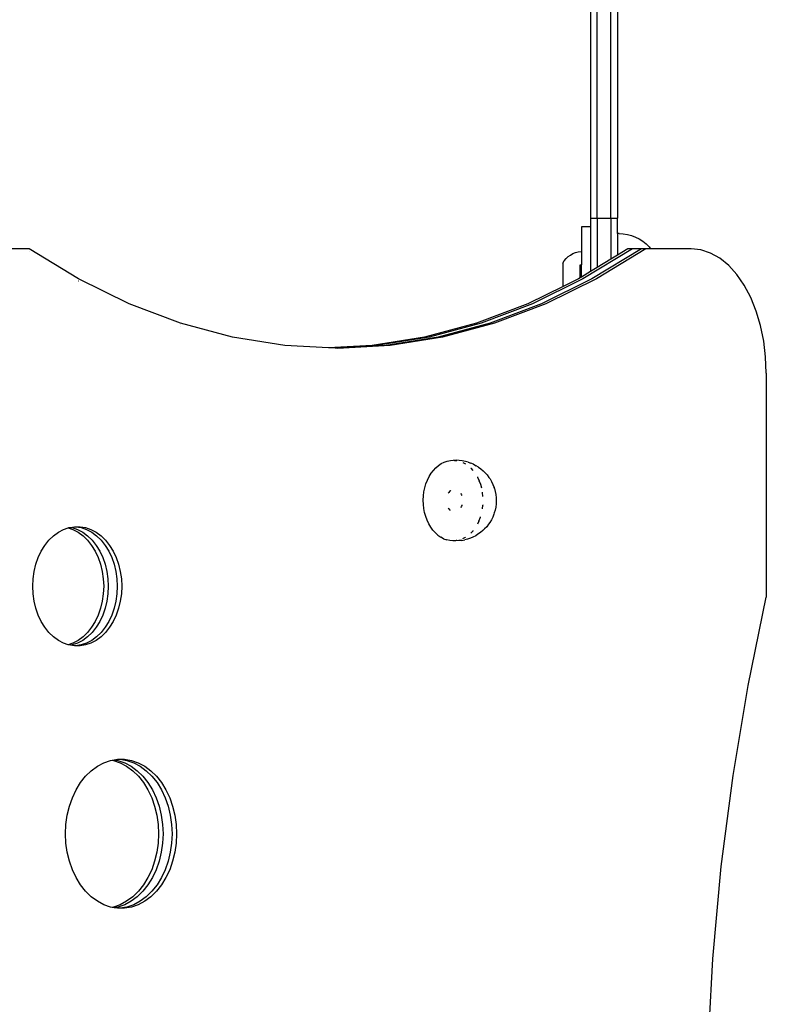
# Model space of a CAD drawing. Extents: x -3023 to 1368, y -3813 to 4756.
# Drawn here: x -1134 to -802, y -760 to -321 of the extents above; entities that cross this region are included whole.
import ezdxf

# ---------------------------------------------------------------- set-up
doc = ezdxf.new("R2010")
doc.units = 0
doc.layers.get('0').update_dxf_attribs({"linetype": 'CONTINUOUS'})

msp = doc.modelspace()

# ---------------------------------------------------------------- linework, layer by layer
for p, q in [((-877.16, -409.19), (-877.16, -81.21)), ((-871.16, -409.19), (-871.16, -81.21)), ((-868.16, -81.21), (-868.16, -409.19)), ((-880.16, -306.35), (-880.16, -409.19)), ((-880.16, -409.19), (-877.16, -409.19)), ((-880.16, -409.19), (-880.16, -413.2)), ((-877.16, -409.19), (-871.16, -409.19)), ((-877.16, -409.19), (-877.16, -431.27)), ((-871.16, -409.19), (-871.16, -427.61)), ((-871.16, -409.19), (-868.16, -409.19)), ((-868.16, -416.13), (-868.16, -409.19)), ((-880.16, -413.2), (-884.16, -413.2)), ((-884.16, -413.2), (-884.16, -424.15)), ((-880.16, -413.2), (-880.16, -433.1)), ((-867.43, -416.13), (-868.16, -416.13)), ((-868.16, -416.13), (-868.16, -425.77)), ((-867.43, -416.13), (-865.55, -416.23)), ((-865.55, -416.23), (-863.69, -416.52)), ((-863.69, -416.52), (-861.88, -417.01)), ((-861.88, -417.01), (-860.12, -417.68)), ((-860.12, -417.68), (-858.45, -418.53)), ((-858.45, -418.53), (-856.87, -419.55)), ((-856.87, -419.55), (-855.41, -420.74)), ((-855.41, -420.74), (-854.08, -422.07)), ((-1130.3, -422.92), (-1150.41, -422.92)), ((-1108.28, -436.37), (-1130.3, -422.92)), ((-1130.27, -424.17), (-1130.29, -424.15)), ((-890.13, -426.43), (-889.11, -425.69)), ((-889.11, -425.69), (-888.01, -425.09)), ((-888.01, -425.09), (-886.85, -424.62)), ((-886.85, -424.62), (-885.63, -424.31)), ((-885.63, -424.31), (-884.38, -424.15)), ((-884.38, -424.15), (-884.16, -424.15)), ((-884.16, -424.15), (-884.16, -430.14)), ((-861.48, -422.92), (-883.5, -436.37)), ((-857.46, -422.92), (-879.49, -436.37)), ((-855.46, -422.92), (-877.48, -436.37)), ((-868.16, -425.77), (-871.16, -427.61)), ((-863.49, -422.92), (-868.16, -425.77)), ((-861.48, -422.92), (-863.49, -422.92)), ((-857.46, -422.92), (-861.48, -422.92)), ((-855.46, -422.92), (-857.46, -422.92)), ((-853.39, -422.92), (-855.46, -422.92)), ((-854.08, -422.07), (-853.39, -422.92)), ((-835.34, -422.92), (-853.39, -422.92)), ((-830.97, -423.39), (-835.34, -422.92)), ((-826.67, -424.81), (-830.97, -423.39)), ((-822.52, -427.14), (-826.67, -424.81)), ((-892.51, -429.32), (-891.84, -428.26)), ((-892.51, -429.32), (-892.5, -438.96)), ((-891.84, -428.26), (-891.04, -427.29)), ((-891.04, -427.29), (-890.13, -426.43)), ((-884.75, -430.14), (-884.16, -430.14)), ((-884.74, -435.9), (-884.75, -430.14)), ((-884.16, -435.54), (-884.16, -430.14)), ((-871.16, -427.61), (-877.16, -431.27)), ((-818.59, -430.35), (-822.52, -427.14)), ((-880.16, -433.1), (-884.16, -435.54)), ((-877.16, -431.27), (-880.16, -433.1)), ((-814.94, -434.39), (-818.59, -430.35)), ((-811.64, -439.17), (-814.94, -434.39)), ((-1108.13, -437.43), (-1108.29, -437.35)), ((-1085.77, -447.45), (-1108.28, -436.37)), ((-883.5, -436.37), (-906.01, -447.45)), ((-879.49, -436.37), (-901.99, -447.45)), ((-877.48, -436.37), (-899.99, -447.45)), ((-892.09, -439.61), (-892.5, -438.96)), ((-885.51, -436.37), (-892.09, -439.61)), ((-884.74, -435.9), (-885.51, -436.37)), ((-884.16, -435.54), (-884.74, -435.9)), ((-892.09, -439.61), (-908.01, -447.45)), ((-808.75, -444.63), (-811.64, -439.17)), ((-1062.89, -456.11), (-1085.77, -447.45)), ((-908.01, -447.45), (-930.9, -456.11)), ((-906.01, -447.45), (-928.89, -456.11)), ((-901.99, -447.45), (-924.88, -456.11)), ((-899.99, -447.45), (-922.87, -456.11)), ((-806.32, -450.67), (-808.75, -444.63)), ((-804.38, -457.18), (-806.32, -450.67)), ((-1039.71, -462.33), (-1062.89, -456.11)), ((-930.9, -456.11), (-954.08, -462.33)), ((-928.89, -456.11), (-952.07, -462.33)), ((-924.88, -456.11), (-948.05, -462.33)), ((-922.87, -456.11), (-946.05, -462.33)), ((-1062.87, -457.73), (-1062.9, -457.73)), ((-1062.85, -456.66), (-1062.88, -456.65)), ((-1062.78, -457.76), (-1062.87, -457.73)), ((-802.97, -464.05), (-804.38, -457.18)), ((-1016.34, -466.07), (-1039.71, -462.33)), ((-954.08, -462.33), (-977.44, -466.07)), ((-952.07, -462.33), (-975.44, -466.07)), ((-948.05, -462.33), (-971.42, -466.07)), ((-946.05, -462.33), (-969.41, -466.07)), ((-802.11, -471.17), (-802.97, -464.05)), ((-996.89, -467.1), (-1016.34, -466.07)), ((-977.44, -466.07), (-996.89, -467.1)), ((-995.89, -467.16), (-996.89, -467.1)), ((-975.44, -466.07), (-995.89, -467.16)), ((-993.88, -467.26), (-995.89, -467.16)), ((-971.42, -466.07), (-993.88, -467.26)), ((-992.88, -467.32), (-993.88, -467.26)), ((-969.41, -466.07), (-992.88, -467.32)), ((-801.83, -478.42), (-802.11, -471.17)), ((-801.83, -478.42), (-801.83, -578.32)), ((-946.64, -518.71), (-945.34, -518.05)), ((-945.34, -518.05), (-943.98, -517.58)), ((-943.98, -517.58), (-942.6, -517.31)), ((-942.6, -517.31), (-941.21, -517.23)), ((-940.69, -517.27), (-941.21, -517.23)), ((-939.94, -517.23), (-940.69, -517.27)), ((-940.69, -517.27), (-939.81, -517.34)), ((-938.69, -517.32), (-939.94, -517.23)), ((-939.81, -517.34), (-939.65, -517.38)), ((-937.3, -517.44), (-938.69, -517.32)), ((-935.93, -517.75), (-937.3, -517.44)), ((-934.74, -518.04), (-935.93, -517.75)), ((-934.74, -518.04), (-933.42, -518.53)), ((-951.17, -523.04), (-950.17, -521.72)), ((-950.17, -521.72), (-949.07, -520.55)), ((-949.07, -520.55), (-947.9, -519.54)), ((-947.9, -519.54), (-946.64, -518.71)), ((-937.09, -518.16), (-935.84, -518.82)), ((-933.47, -520.69), (-933.39, -520.76)), ((-932.32, -518.99), (-933.42, -518.53)), ((-932.39, -521.86), (-933.39, -520.76)), ((-932.32, -518.99), (-931.09, -519.65)), ((-930.12, -520.26), (-931.09, -519.65)), ((-930.12, -520.26), (-928.99, -521.06)), ((-928.99, -521.06), (-927.93, -522.01)), ((-927.18, -522.69), (-927.93, -522.01)), ((-953.48, -527.72), (-952.83, -526.05)), ((-952.83, -526.05), (-952.06, -524.48)), ((-952.06, -524.48), (-951.17, -523.04)), ((-930.54, -524.64), (-930.46, -524.77)), ((-930.46, -524.77), (-929.71, -526.36)), ((-929.09, -528.04), (-929.71, -526.36)), ((-927.18, -522.69), (-926.25, -523.73)), ((-926.25, -523.73), (-925.4, -524.89)), ((-924.92, -525.57), (-925.4, -524.89)), ((-924.92, -525.57), (-924.22, -526.76)), ((-924.22, -526.76), (-923.61, -528.04)), ((-954.6, -533.13), (-954.36, -531.28)), ((-954.36, -531.28), (-953.99, -529.47)), ((-953.99, -529.47), (-953.48, -527.72)), ((-942.92, -531.17), (-943.28, -531.57)), ((-942.52, -530.83), (-942.92, -531.17)), ((-942.38, -530.74), (-942.52, -530.83)), ((-928.65, -529.64), (-929.09, -528.04)), ((-923.61, -528.04), (-923.11, -529.41)), ((-922.94, -529.88), (-923.11, -529.41)), ((-922.94, -529.88), (-922.57, -531.19)), ((-922.57, -531.19), (-922.31, -532.54)), ((-954.68, -535.01), (-954.6, -533.13)), ((-954.62, -536.88), (-954.68, -535.01)), ((-943.28, -531.57), (-943.53, -531.93)), ((-937.6, -532.53), (-937.84, -532.08)), ((-937.41, -533), (-937.6, -532.53)), ((-928.26, -531.62), (-928.29, -531.45)), ((-928.07, -533.31), (-928.26, -531.62)), ((-922.31, -532.54), (-922.16, -533.92)), ((-922.12, -535.32), (-922.18, -536.71)), ((-922.16, -533.92), (-922.12, -535.32)), ((-954.42, -538.74), (-954.62, -536.88)), ((-954.07, -540.56), (-954.42, -538.74)), ((-943.51, -538.53), (-943.28, -538.86)), ((-943.28, -538.86), (-942.92, -539.26)), ((-942.92, -539.26), (-942.72, -539.42)), ((-937.84, -538.35), (-937.6, -537.89)), ((-937.6, -537.89), (-937.37, -537.34)), ((-937.37, -537.34), (-937.32, -537.15)), ((-928.29, -538.91), (-928.08, -537.24)), ((-928.07, -537.06), (-928.08, -537.24)), ((-922.63, -539.43), (-923.02, -540.73)), ((-922.36, -538.09), (-922.63, -539.43)), ((-922.18, -536.71), (-922.36, -538.09)), ((-953.58, -542.33), (-954.07, -540.56)), ((-952.96, -544.01), (-953.58, -542.33)), ((-952.21, -545.6), (-952.96, -544.01)), ((-929.85, -544.32), (-930.54, -545.73)), ((-929.85, -544.32), (-929.2, -542.65)), ((-929.2, -542.65), (-929.15, -542.49)), ((-924.34, -543.84), (-925.06, -545.01)), ((-923.72, -542.57), (-924.34, -543.84)), ((-923.19, -541.22), (-923.72, -542.57)), ((-923.02, -540.73), (-923.19, -541.22)), ((-1117.28, -549.33), (-1114.97, -548.09)), ((-1114.97, -548.09), (-1112.87, -547.37)), ((-1112.87, -547.37), (-1112.56, -547.26)), ((-1112.87, -547.37), (-1110.76, -548.09)), ((-1112.56, -547.26), (-1111.86, -547.14)), ((-1111.86, -547.14), (-1110.09, -546.84)), ((-1111.86, -547.14), (-1111.16, -547.26)), ((-1111.16, -547.26), (-1108.75, -548.09)), ((-1110.76, -548.09), (-1108.45, -549.33)), ((-1110.09, -546.84), (-1109.61, -546.84)), ((-1109.61, -546.84), (-1107.15, -547.26)), ((-1109.61, -546.84), (-1107.61, -546.84)), ((-1108.75, -548.09), (-1106.44, -549.33)), ((-1107.61, -546.84), (-1105.14, -547.26)), ((-1107.15, -547.26), (-1104.74, -548.09)), ((-1105.14, -547.26), (-1102.73, -548.09)), ((-1104.74, -548.09), (-1102.43, -549.33)), ((-1102.73, -548.09), (-1100.42, -549.33)), ((-951.34, -547.07), (-952.21, -545.6)), ((-950.37, -548.41), (-951.34, -547.07)), ((-949.29, -549.61), (-950.37, -548.41)), ((-933.47, -549.68), (-932.51, -548.65)), ((-932.51, -548.65), (-932.4, -548.51)), ((-928.12, -548.55), (-929.2, -549.47)), ((-927.37, -547.86), (-928.12, -548.55)), ((-926.42, -546.84), (-927.37, -547.86)), ((-925.56, -545.7), (-926.42, -546.84)), ((-925.06, -545.01), (-925.56, -545.7)), ((-1123.28, -555.19), (-1121.47, -552.9)), ((-1121.47, -552.9), (-1119.46, -550.94)), ((-1119.46, -550.94), (-1117.28, -549.33)), ((-1108.45, -549.33), (-1106.27, -550.94)), ((-1106.44, -549.33), (-1104.26, -550.94)), ((-1106.27, -550.94), (-1104.26, -552.9)), ((-1104.26, -550.94), (-1102.25, -552.9)), ((-1104.26, -552.9), (-1102.45, -555.19)), ((-1102.43, -549.33), (-1100.25, -550.94)), ((-1102.25, -552.9), (-1100.44, -555.19)), ((-1100.42, -549.33), (-1098.24, -550.94)), ((-1100.25, -550.94), (-1098.24, -552.9)), ((-1098.24, -550.94), (-1096.23, -552.9)), ((-1098.24, -552.9), (-1096.43, -555.19)), ((-1096.23, -552.9), (-1094.42, -555.19)), ((-949.29, -549.61), (-948.12, -550.65)), ((-948.12, -550.65), (-946.89, -551.52)), ((-945.59, -552.21), (-946.89, -551.52)), ((-945.59, -552.21), (-944.24, -552.71)), ((-942.86, -553.02), (-944.24, -552.71)), ((-941.47, -553.14), (-942.86, -553.02)), ((-940.72, -553.1), (-941.47, -553.14)), ((-940.07, -553.06), (-940.72, -553.1)), ((-940.21, -553.14), (-940.72, -553.1)), ((-938.81, -553.06), (-940.21, -553.14)), ((-939.68, -552.98), (-940.07, -553.06)), ((-937.56, -552.96), (-938.81, -553.06)), ((-937.56, -552.96), (-936.19, -552.69)), ((-936.03, -551.66), (-937.12, -552.21)), ((-934.99, -552.4), (-936.19, -552.69)), ((-936.03, -551.66), (-935.85, -551.54)), ((-933.67, -551.94), (-934.99, -552.4)), ((-932.56, -551.48), (-933.67, -551.94)), ((-931.32, -550.85), (-932.56, -551.48)), ((-930.34, -550.24), (-931.32, -550.85)), ((-929.2, -549.47), (-930.34, -550.24)), ((-1124.87, -557.77), (-1123.28, -555.19)), ((-1102.45, -555.19), (-1100.86, -557.77)), ((-1100.44, -555.19), (-1098.86, -557.77)), ((-1096.43, -555.19), (-1094.84, -557.77)), ((-1094.42, -555.19), (-1092.83, -557.77)), ((-1127.26, -563.62), (-1126.2, -560.6)), ((-1126.2, -560.6), (-1124.87, -557.77)), ((-1100.86, -557.77), (-1099.53, -560.6)), ((-1099.53, -560.6), (-1098.47, -563.62)), ((-1098.86, -557.77), (-1097.52, -560.6)), ((-1097.52, -560.6), (-1096.47, -563.62)), ((-1094.84, -557.77), (-1093.51, -560.6)), ((-1093.51, -560.6), (-1092.45, -563.62)), ((-1092.83, -557.77), (-1091.5, -560.6)), ((-1091.5, -560.6), (-1090.44, -563.62)), ((-1128.03, -566.81), (-1127.26, -563.62)), ((-1098.47, -563.62), (-1097.7, -566.81)), ((-1096.47, -563.62), (-1095.7, -566.81)), ((-1092.45, -563.62), (-1091.68, -566.81)), ((-1090.44, -563.62), (-1089.68, -566.81)), ((-1128.65, -573.43), (-1128.49, -570.09)), ((-1128.49, -570.09), (-1128.03, -566.81)), ((-1097.7, -566.81), (-1097.24, -570.09)), ((-1097.24, -570.09), (-1097.08, -573.43)), ((-1095.7, -566.81), (-1095.23, -570.09)), ((-1095.23, -570.09), (-1095.08, -573.43)), ((-1091.68, -566.81), (-1091.22, -570.09)), ((-1091.22, -570.09), (-1091.06, -573.43)), ((-1089.68, -566.81), (-1089.21, -570.09)), ((-1089.21, -570.09), (-1089.05, -573.43)), ((-1128.49, -576.77), (-1128.65, -573.43)), ((-1097.08, -573.43), (-1097.24, -576.77)), ((-1095.08, -573.43), (-1095.23, -576.77)), ((-1091.06, -573.43), (-1091.22, -576.77)), ((-1089.05, -573.43), (-1089.21, -576.77)), ((-1128.03, -580.06), (-1128.49, -576.77)), ((-1097.24, -576.77), (-1097.7, -580.06)), ((-1095.23, -576.77), (-1095.7, -580.06)), ((-1091.22, -576.77), (-1091.68, -580.06)), ((-1089.21, -576.77), (-1089.68, -580.06)), ((-809.96, -617.66), (-801.83, -578.32)), ((-1127.26, -583.24), (-1128.03, -580.06)), ((-1126.2, -586.26), (-1127.26, -583.24)), ((-1098.47, -583.24), (-1099.53, -586.26)), ((-1097.7, -580.06), (-1098.47, -583.24)), ((-1096.47, -583.24), (-1097.52, -586.26)), ((-1095.7, -580.06), (-1096.47, -583.24)), ((-1092.45, -583.24), (-1093.51, -586.26)), ((-1091.68, -580.06), (-1092.45, -583.24)), ((-1090.44, -583.24), (-1091.5, -586.26)), ((-1089.68, -580.06), (-1090.44, -583.24)), ((-1124.87, -589.09), (-1126.2, -586.26)), ((-1099.53, -586.26), (-1100.86, -589.09)), ((-1097.52, -586.26), (-1098.86, -589.09)), ((-1093.51, -586.26), (-1094.84, -589.09)), ((-1091.5, -586.26), (-1092.83, -589.09)), ((-1123.28, -591.67), (-1124.87, -589.09)), ((-1121.47, -593.96), (-1123.28, -591.67)), ((-1102.45, -591.67), (-1104.26, -593.96)), ((-1100.86, -589.09), (-1102.45, -591.67)), ((-1100.44, -591.67), (-1102.25, -593.96)), ((-1098.86, -589.09), (-1100.44, -591.67)), ((-1096.43, -591.67), (-1098.24, -593.96)), ((-1094.84, -589.09), (-1096.43, -591.67)), ((-1094.42, -591.67), (-1096.23, -593.96)), ((-1092.83, -589.09), (-1094.42, -591.67)), ((-1119.46, -595.92), (-1121.47, -593.96)), ((-1117.28, -597.54), (-1119.46, -595.92)), ((-1106.27, -595.92), (-1108.45, -597.54)), ((-1104.26, -595.92), (-1106.44, -597.54)), ((-1104.26, -593.96), (-1106.27, -595.92)), ((-1102.25, -593.96), (-1104.26, -595.92)), ((-1100.25, -595.92), (-1102.43, -597.54)), ((-1098.24, -595.92), (-1100.42, -597.54)), ((-1098.24, -593.96), (-1100.25, -595.92)), ((-1096.23, -593.96), (-1098.24, -595.92)), ((-1114.97, -598.77), (-1117.28, -597.54)), ((-1112.87, -599.49), (-1114.97, -598.77)), ((-1110.76, -598.77), (-1112.87, -599.49)), ((-1112.56, -599.6), (-1112.87, -599.49)), ((-1111.86, -599.72), (-1112.56, -599.6)), ((-1111.16, -599.6), (-1111.86, -599.72)), ((-1110.09, -600.02), (-1111.86, -599.72)), ((-1108.75, -598.77), (-1111.16, -599.6)), ((-1108.45, -597.54), (-1110.76, -598.77)), ((-1109.61, -600.02), (-1110.09, -600.02)), ((-1107.15, -599.6), (-1109.61, -600.02)), ((-1107.61, -600.02), (-1109.61, -600.02)), ((-1106.44, -597.54), (-1108.75, -598.77)), ((-1105.14, -599.6), (-1107.61, -600.02)), ((-1104.74, -598.77), (-1107.15, -599.6)), ((-1102.73, -598.77), (-1105.14, -599.6)), ((-1102.43, -597.54), (-1104.74, -598.77)), ((-1100.42, -597.54), (-1102.73, -598.77)), ((-816.65, -657.74), (-809.96, -617.66)), ((-1102.61, -655.66), (-1099.88, -653.65)), ((-1099.88, -653.65), (-1096.99, -652.11)), ((-1096.99, -652.11), (-1093.98, -651.07)), ((-1093.98, -651.07), (-1093.36, -650.96)), ((-1093.36, -650.96), (-1092.36, -650.79)), ((-1093.36, -650.96), (-1092.74, -651.07)), ((-1092.74, -651.07), (-1089.73, -652.11)), ((-1092.36, -650.79), (-1090.9, -650.54)), ((-1092.36, -650.79), (-1090.73, -651.07)), ((-1090.9, -650.54), (-1089.8, -650.54)), ((-1090.73, -651.07), (-1087.72, -652.11)), ((-1089.8, -650.54), (-1086.72, -651.07)), ((-1089.8, -650.54), (-1087.79, -650.54)), ((-1089.73, -652.11), (-1086.84, -653.65)), ((-1087.79, -650.54), (-1084.71, -651.07)), ((-1087.72, -652.11), (-1084.83, -653.65)), ((-1086.84, -653.65), (-1084.12, -655.66)), ((-1086.72, -651.07), (-1083.71, -652.11)), ((-1084.83, -653.65), (-1082.11, -655.66)), ((-1084.71, -651.07), (-1081.7, -652.11)), ((-1083.71, -652.11), (-1080.82, -653.65)), ((-1081.7, -652.11), (-1078.81, -653.65)), ((-1080.82, -653.65), (-1078.09, -655.66)), ((-1078.81, -653.65), (-1076.09, -655.66)), ((-1107.39, -660.98), (-1105.12, -658.12)), ((-1105.12, -658.12), (-1102.61, -655.66)), ((-1084.12, -655.66), (-1081.6, -658.12)), ((-1082.11, -655.66), (-1079.59, -658.12)), ((-1081.6, -658.12), (-1079.34, -660.98)), ((-1079.59, -658.12), (-1077.33, -660.98)), ((-1078.09, -655.66), (-1075.58, -658.12)), ((-1076.09, -655.66), (-1073.57, -658.12)), ((-1075.58, -658.12), (-1073.31, -660.98)), ((-1073.57, -658.12), (-1071.31, -660.98)), ((-821.88, -698.42), (-816.65, -657.74)), ((-1109.37, -664.2), (-1107.39, -660.98)), ((-1079.34, -660.98), (-1077.36, -664.2)), ((-1077.33, -660.98), (-1075.35, -664.2)), ((-1073.31, -660.98), (-1071.33, -664.2)), ((-1071.31, -660.98), (-1069.33, -664.2)), ((-1111.03, -667.73), (-1109.37, -664.2)), ((-1077.36, -664.2), (-1075.69, -667.73)), ((-1075.35, -664.2), (-1073.68, -667.73)), ((-1071.33, -664.2), (-1069.67, -667.73)), ((-1069.33, -664.2), (-1067.66, -667.73)), ((-1113.32, -675.5), (-1112.36, -671.52)), ((-1112.36, -671.52), (-1111.03, -667.73)), ((-1075.69, -667.73), (-1074.37, -671.52)), ((-1074.37, -671.52), (-1073.41, -675.5)), ((-1073.68, -667.73), (-1072.36, -671.52)), ((-1072.36, -671.52), (-1071.4, -675.5)), ((-1069.67, -667.73), (-1068.35, -671.52)), ((-1068.35, -671.52), (-1067.38, -675.5)), ((-1067.66, -667.73), (-1066.34, -671.52)), ((-1066.34, -671.52), (-1065.38, -675.5)), ((-1113.9, -679.6), (-1113.32, -675.5)), ((-1073.41, -675.5), (-1072.82, -679.6)), ((-1071.4, -675.5), (-1070.82, -679.6)), ((-1067.38, -675.5), (-1066.8, -679.6)), ((-1065.38, -675.5), (-1064.8, -679.6)), ((-1114.09, -683.78), (-1113.9, -679.6)), ((-1072.82, -679.6), (-1072.63, -683.78)), ((-1070.82, -679.6), (-1070.62, -683.78)), ((-1066.8, -679.6), (-1066.61, -683.78)), ((-1064.8, -679.6), (-1064.6, -683.78)), ((-1113.9, -687.95), (-1114.09, -683.78)), ((-1072.63, -683.78), (-1072.82, -687.95)), ((-1070.62, -683.78), (-1070.82, -687.95)), ((-1066.61, -683.78), (-1066.8, -687.95)), ((-1064.6, -683.78), (-1064.8, -687.95)), ((-1113.32, -692.06), (-1113.9, -687.95)), ((-1072.82, -687.95), (-1073.41, -692.06)), ((-1070.82, -687.95), (-1071.4, -692.06)), ((-1066.8, -687.95), (-1067.38, -692.06)), ((-1064.8, -687.95), (-1065.38, -692.06)), ((-1112.36, -696.04), (-1113.32, -692.06)), ((-1073.41, -692.06), (-1074.37, -696.04)), ((-1071.4, -692.06), (-1072.36, -696.04)), ((-1067.38, -692.06), (-1068.35, -696.04)), ((-1065.38, -692.06), (-1066.34, -696.04)), ((-1111.03, -699.82), (-1112.36, -696.04)), ((-1074.37, -696.04), (-1075.69, -699.82)), ((-1072.36, -696.04), (-1073.68, -699.82)), ((-1068.35, -696.04), (-1069.67, -699.82)), ((-1066.34, -696.04), (-1067.66, -699.82)), ((-1109.37, -703.35), (-1111.03, -699.82)), ((-1075.69, -699.82), (-1077.36, -703.35)), ((-1073.68, -699.82), (-1075.35, -703.35)), ((-1069.67, -699.82), (-1071.33, -703.35)), ((-1067.66, -699.82), (-1069.33, -703.35)), ((-825.63, -739.53), (-821.88, -698.42)), ((-1107.39, -706.57), (-1109.37, -703.35)), ((-1105.12, -709.44), (-1107.39, -706.57)), ((-1079.34, -706.57), (-1081.6, -709.44)), ((-1077.33, -706.57), (-1079.59, -709.44)), ((-1077.36, -703.35), (-1079.34, -706.57)), ((-1075.35, -703.35), (-1077.33, -706.57)), ((-1073.31, -706.57), (-1075.58, -709.44)), ((-1071.31, -706.57), (-1073.57, -709.44)), ((-1071.33, -703.35), (-1073.31, -706.57)), ((-1069.33, -703.35), (-1071.31, -706.57)), ((-1102.61, -711.89), (-1105.12, -709.44)), ((-1081.6, -709.44), (-1084.12, -711.89)), ((-1079.59, -709.44), (-1082.11, -711.89)), ((-1075.58, -709.44), (-1078.09, -711.89)), ((-1073.57, -709.44), (-1076.09, -711.89)), ((-1099.88, -713.91), (-1102.61, -711.89)), ((-1096.99, -715.45), (-1099.88, -713.91)), ((-1093.98, -716.49), (-1096.99, -715.45)), ((-1089.73, -715.45), (-1092.74, -716.49)), ((-1087.72, -715.45), (-1090.73, -716.49)), ((-1086.84, -713.91), (-1089.73, -715.45)), ((-1084.83, -713.91), (-1087.72, -715.45)), ((-1084.12, -711.89), (-1086.84, -713.91)), ((-1083.71, -715.45), (-1086.72, -716.49)), ((-1082.11, -711.89), (-1084.83, -713.91)), ((-1081.7, -715.45), (-1084.71, -716.49)), ((-1080.82, -713.91), (-1083.71, -715.45)), ((-1078.81, -713.91), (-1081.7, -715.45)), ((-1078.09, -711.89), (-1080.82, -713.91)), ((-1076.09, -711.89), (-1078.81, -713.91)), ((-1093.36, -716.59), (-1093.98, -716.49)), ((-1092.74, -716.49), (-1093.36, -716.59)), ((-1092.36, -716.76), (-1093.36, -716.59)), ((-1090.73, -716.49), (-1092.36, -716.76)), ((-1090.9, -717.01), (-1092.36, -716.76)), ((-1089.8, -717.01), (-1090.9, -717.01)), ((-1086.72, -716.49), (-1089.8, -717.01)), ((-1087.79, -717.01), (-1089.8, -717.01)), ((-1084.71, -716.49), (-1087.79, -717.01)), ((-827.89, -780.95), (-825.63, -739.53))]:
    msp.add_line(p, q)

doc.saveas('drawing.dxf')
